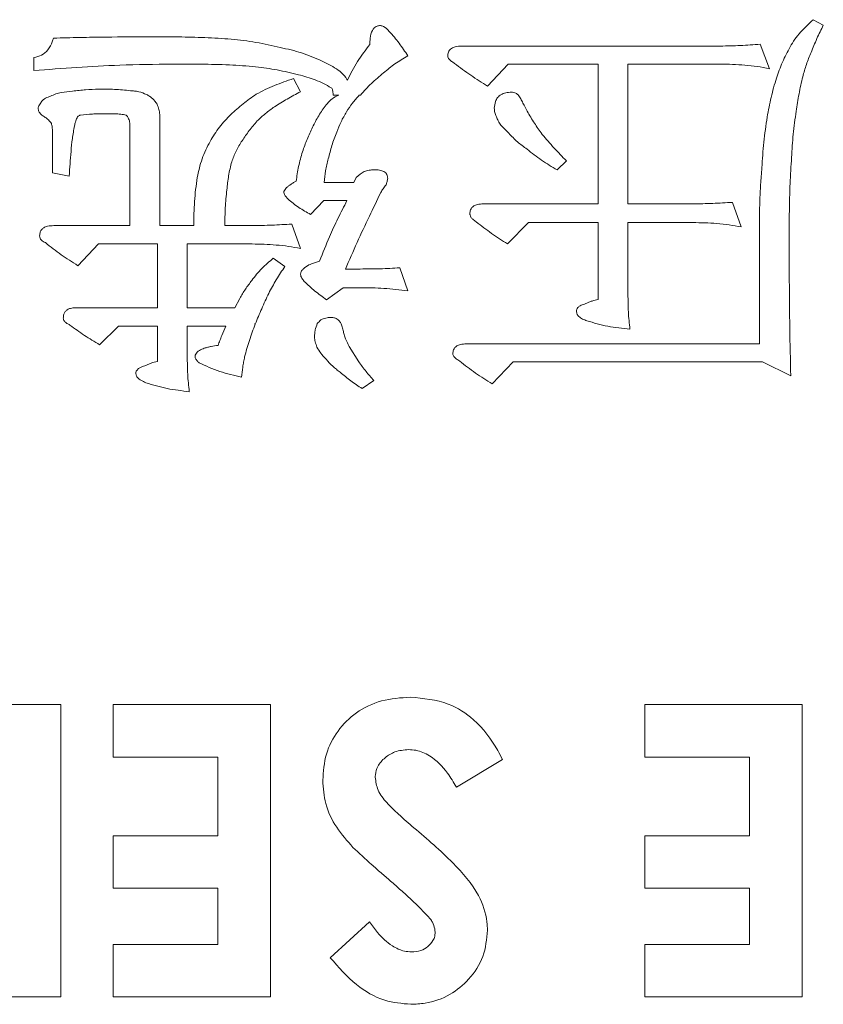
# Model space of a CAD drawing. Extents: x 1000 to 27000, y 2500 to 40000.
# Drawn here: x 17702 to 17757, y 34638 to 34705 of the extents above; entities that cross this region are included whole.
import ezdxf

# ---------------------------------------------------------------- set-up
doc = ezdxf.new("R2010")
doc.units = 0
doc.header["$LTSCALE"] = 400
doc.header["$MEASUREMENT"] = 0
doc.layers.get('0').update_dxf_attribs({"linetype": 'CONTINUOUS'})
doc.layers.add('SUGATA', color=7, linetype='CONTINUOUS')

# ---------------------------------------------------------------- blocks, each defined once
blk = doc.blocks.new('LP-WU9100BJ_204L_SET_ML-904')
at = {"layer": 'SUGATA', "color": 1, "lineweight": 9}
for p, q in [((8256.007, -4494.934), (8256.7, -4495.299)), ((8231.945, -4496.741), (8249.649, -4496.741)), ((8252.378, -4496.609), (8253.011, -4498.287)), ((8202.634, -4498.42), (8202.634, -4497.522)), ((8220.411, -4498.969), (8220.895, -4499.866)), ((8223.523, -4500.094), (8223.127, -4500.094)), ((8225.002, -4500.094), (8224.922, -4500.094)), ((8235.162, -4502.711), (8234.613, -4502.158)), ((8203.908, -4505.423), (8203.908, -4502.622)), ((8239.104, -4504.602), (8238.475, -4505.215)), ((8205.05, -4505.639), (8203.908, -4505.423)), ((8224.549, -4506.084), (8224.713, -4505.731)), ((8222.514, -4506.084), (8224.549, -4506.084)), ((8250.474, -4507.438), (8251.072, -4509.117)), ((8215.719, -4509.029), (8217.586, -4509.029)), ((8220.294, -4508.924), (8220.895, -4510.603)), ((8219.036, -4511.26), (8219.834, -4511.821)), ((8221.644, -4511.645), (8222.209, -4511.457)), ((8223.972, -4512.001), (8224.99, -4512.001)), ((8227.69, -4511.921), (8228.247, -4513.496)), ((8223.812, -4513.283), (8222.682, -4514.109)), ((8224.99, -4513.283), (8223.812, -4513.283)), ((8216.4, -4514.658), (8216.745, -4514.013)), ((8224.237, -4517.306), (8224.886, -4518.348)), ((8225.911, -4519.634), (8225.122, -4520.187)), ((8234.729, -4545.571), (8231.572, -4547.466)), ((8222.934, -4559.153), (8225.619, -4556.697))]:
    blk.add_line(p, q, dxfattribs=at)
for points in [[(8233.712, -4499.481), (8235.118, -4497.971), (8241.28, -4497.971), (8241.28, -4507.542), (8233.431, -4507.542)], [(8247.766, -4507.542), (8243.323, -4507.542), (8243.323, -4497.971), (8249.649, -4497.971)], [(8213.584, -4509.029), (8211.26, -4509.029), (8211.26, -4501.428)], [(8203.996, -4509.029), (8209.217, -4509.029), (8209.217, -4502.174)], [(8221.592, -4508.267), (8222.49, -4507.314), (8224.08, -4507.314)], [(8252.321, -4509.181), (8252.321, -4517.126), (8232.265, -4517.126)], [(8241.28, -4514.085), (8241.28, -4508.824), (8236.516, -4508.824), (8235.078, -4510.287)], [(8243.323, -4513.744), (8243.323, -4508.824), (8247.766, -4508.824)], [(8205.647, -4511.773), (8207.057, -4510.287), (8211.1, -4510.287), (8211.1, -4514.658), (8205.483, -4514.658)], [(8217.586, -4510.287), (8213.143, -4510.287), (8213.143, -4514.658), (8216.4, -4514.658)], [(8207.141, -4517.186), (8208.439, -4515.912), (8211.1, -4515.912), (8211.1, -4518.332)], [(8213.143, -4517.991), (8213.143, -4515.912), (8215.79, -4515.912)], [(8254.469, -4519.309), (8252.538, -4518.356), (8235.459, -4518.356), (8234.02, -4519.866)], [(8200.883, -4545.415), (8195.242, -4545.415), (8195.242, -4541.825), (8204.473, -4541.825), (8204.473, -4561.825), (8200.883, -4561.825), (8200.883, -4545.415)], [(8215.242, -4558.235), (8208.063, -4558.235), (8208.063, -4561.825), (8218.832, -4561.825), (8218.832, -4541.825), (8208.063, -4541.825), (8208.063, -4545.415), (8215.242, -4545.415), (8215.242, -4550.799), (8208.063, -4550.799), (8208.063, -4554.389), (8215.242, -4554.389), (8215.242, -4558.235)], [(8251.652, -4558.235), (8244.473, -4558.235), (8244.473, -4561.825), (8255.242, -4561.825), (8255.242, -4541.825), (8244.473, -4541.825), (8244.473, -4545.415), (8251.652, -4545.415), (8251.652, -4550.799), (8244.473, -4550.799), (8244.473, -4554.389), (8251.652, -4554.389), (8251.652, -4558.235)]]:
    blk.add_lwpolyline(points, dxfattribs=at)
blk.add_arc((8222.615, -4503.469), 13.215, 248.39776, 248.6248, dxfattribs=at)
for points, knots in [([(8254.425, -4496.797), (8254.529, -4496.619), (8254.738, -4496.263), (8255.268, -4495.636), (8255.712, -4495.214), (8256.007, -4494.934)], [0, 0, 0, 0, 0.251474, 0.503232, 1, 1, 1, 1]), ([(8225.647, -4496.633), (8225.651, -4496.49), (8225.661, -4496.162), (8225.748, -4495.759), (8225.933, -4495.502), (8226.098, -4495.381), (8226.252, -4495.345), (8226.348, -4495.337), (8226.372, -4495.335)], [0, 0, 0, 0, 0.259513, 0.594625, 0.721223, 0.824609, 0.956896, 1, 1, 1, 1]), ([(8226.372, -4495.335), (8226.442, -4495.352), (8226.684, -4495.41), (8227.108, -4495.867), (8227.66, -4496.53), (8228.051, -4497.116), (8228.247, -4497.41)], [0, 0, 0, 0, 0.074904, 0.259994, 0.628126, 1, 1, 1, 1]), ([(8256.7, -4495.299), (8256.625, -4495.453), (8256.475, -4495.762), (8256.185, -4496.383), (8255.992, -4496.858), (8255.863, -4497.174)], [0, 0, 0, 0, 0.251026, 0.502057, 1, 1, 1, 1]), ([(8202.634, -4497.522), (8202.816, -4497.48), (8203.183, -4497.396), (8203.636, -4496.997), (8203.864, -4496.562), (8203.954, -4496.279), (8203.98, -4496.196)], [0, 0, 0, 0, 0.276133, 0.55546, 0.869509, 1, 1, 1, 1]), ([(8203.98, -4496.196), (8204.58, -4496.181), (8205.78, -4496.152), (8208.033, -4496.114), (8209.686, -4496.108), (8210.739, -4496.104)], [0, 0, 0, 0, 0.266328, 0.532664, 1, 1, 1, 1]), ([(8210.739, -4496.104), (8211.339, -4496.105), (8212.542, -4496.108), (8214.349, -4496.153), (8215.553, -4496.225), (8216.156, -4496.26)], [0, 0, 0, 0, 0.332176, 0.665952, 1, 1, 1, 1]), ([(8216.156, -4496.26), (8216.438, -4496.293), (8217.003, -4496.359), (8218.128, -4496.522), (8218.959, -4496.711), (8219.513, -4496.837)], [0, 0, 0, 0, 0.250113, 0.500304, 1, 1, 1, 1]), ([(8219.513, -4496.837), (8219.758, -4496.891), (8220.249, -4497), (8221.218, -4497.266), (8221.909, -4497.566), (8222.37, -4497.767)], [0, 0, 0, 0, 0.250391, 0.500896, 1, 1, 1, 1]), ([(8224.108, -4499.077), (8224.215, -4498.86), (8224.429, -4498.427), (8224.911, -4497.589), (8225.353, -4497.015), (8225.647, -4496.633)], [0, 0, 0, 0, 0.250403, 0.50089, 1, 1, 1, 1]), ([(8230.979, -4497.422), (8230.987, -4497.334), (8230.999, -4497.188), (8231.103, -4497.007), (8231.26, -4496.874), (8231.543, -4496.756), (8231.788, -4496.747), (8231.945, -4496.741)], [0, 0, 0, 0, 0.195817, 0.32543, 0.454612, 0.651563, 1, 1, 1, 1]), ([(8249.649, -4496.741), (8249.878, -4496.736), (8250.335, -4496.726), (8251.246, -4496.7), (8251.926, -4496.645), (8252.378, -4496.609)], [0, 0, 0, 0, 0.251054, 0.502133, 1, 1, 1, 1]), ([(8253.487, -4498.933), (8253.551, -4498.748), (8253.679, -4498.38), (8253.971, -4497.658), (8254.244, -4497.141), (8254.425, -4496.797)], [0, 0, 0, 0, 0.250367, 0.500792, 1, 1, 1, 1]), ([(8255.863, -4497.174), (8255.807, -4497.31), (8255.693, -4497.584), (8255.486, -4498.133), (8255.368, -4498.556), (8255.29, -4498.836)], [0, 0, 0, 0, 0.252269, 0.504606, 1, 1, 1, 1]), ([(8222.37, -4497.767), (8222.619, -4497.886), (8223.043, -4498.089), (8223.597, -4498.453), (8223.936, -4498.778), (8224.071, -4499.011), (8224.108, -4499.077)], [0, 0, 0, 0, 0.374835, 0.635537, 0.898014, 1, 1, 1, 1]), ([(8228.247, -4497.41), (8228.097, -4497.496), (8227.798, -4497.667), (8227.227, -4498.036), (8226.84, -4498.362), (8226.584, -4498.576)], [0, 0, 0, 0, 0.254569, 0.509136, 1, 1, 1, 1]), ([(8231.452, -4497.923), (8231.383, -4497.882), (8231.249, -4497.801), (8231.096, -4497.675), (8231.001, -4497.545), (8230.987, -4497.463), (8230.979, -4497.422)], [0, 0, 0, 0, 0.337556, 0.656229, 0.82729, 1, 1, 1, 1]), ([(8212.117, -4497.971), (8210.917, -4497.987), (8208.734, -4498.016), (8205.573, -4498.193), (8203.614, -4498.344), (8202.634, -4498.42)], [0, 0, 0, 0, 0.379205, 0.689527, 1, 1, 1, 1]), ([(8217.826, -4498.151), (8217.228, -4498.106), (8215.979, -4498.01), (8214.073, -4497.98), (8212.769, -4497.974), (8212.117, -4497.971)], [0, 0, 0, 0, 0.315236, 0.657523, 1, 1, 1, 1]), ([(8220.763, -4498.7), (8220.52, -4498.641), (8220.033, -4498.522), (8219.057, -4498.319), (8218.318, -4498.218), (8217.826, -4498.151)], [0, 0, 0, 0, 0.251305, 0.502613, 1, 1, 1, 1]), ([(8233.712, -4499.481), (8233.518, -4499.359), (8233.131, -4499.114), (8232.362, -4498.617), (8231.816, -4498.201), (8231.452, -4497.923)], [0, 0, 0, 0, 0.250099, 0.500269, 1, 1, 1, 1]), ([(8253.011, -4498.287), (8252.732, -4498.234), (8252.174, -4498.127), (8251.052, -4498.005), (8250.209, -4497.985), (8249.649, -4497.971)], [0, 0, 0, 0, 0.251823, 0.503745, 1, 1, 1, 1]), ([(8217.866, -4500.042), (8218.07, -4499.934), (8218.477, -4499.716), (8219.321, -4499.341), (8219.975, -4499.118), (8220.411, -4498.969)], [0, 0, 0, 0, 0.25037, 0.5008, 1, 1, 1, 1]), ([(8223.003, -4499.598), (8222.825, -4499.495), (8222.471, -4499.291), (8221.73, -4498.965), (8221.148, -4498.806), (8220.763, -4498.7)], [0, 0, 0, 0, 0.253337, 0.506857, 1, 1, 1, 1]), ([(8226.584, -4498.576), (8226.442, -4498.693), (8226.158, -4498.928), (8225.611, -4499.416), (8225.245, -4499.824), (8225.002, -4500.094)], [0, 0, 0, 0, 0.25175, 0.503597, 1, 1, 1, 1]), ([(8252.858, -4501.597), (8252.9, -4501.372), (8252.982, -4500.923), (8253.168, -4500.028), (8253.36, -4499.371), (8253.487, -4498.933)], [0, 0, 0, 0, 0.250209, 0.50045, 1, 1, 1, 1]), ([(8255.29, -4498.836), (8255.244, -4499.032), (8255.151, -4499.423), (8254.994, -4500.209), (8254.902, -4500.802), (8254.842, -4501.196)], [0, 0, 0, 0, 0.251095, 0.502175, 1, 1, 1, 1]), ([(8203.776, -4500.17), (8203.895, -4500.116), (8204.134, -4500.007), (8204.642, -4499.886), (8205.03, -4499.85), (8205.286, -4499.826)], [0, 0, 0, 0, 0.251987, 0.504353, 1, 1, 1, 1]), ([(8205.286, -4499.826), (8205.435, -4499.808), (8205.734, -4499.771), (8206.33, -4499.711), (8206.779, -4499.696), (8207.077, -4499.686)], [0, 0, 0, 0, 0.250759, 0.501499, 1, 1, 1, 1]), ([(8207.077, -4499.686), (8207.258, -4499.687), (8207.621, -4499.69), (8208.345, -4499.703), (8208.885, -4499.757), (8209.245, -4499.794)], [0, 0, 0, 0, 0.250626, 0.501255, 1, 1, 1, 1]), ([(8209.245, -4499.794), (8209.341, -4499.801), (8209.533, -4499.815), (8209.914, -4499.866), (8210.179, -4499.982), (8210.354, -4500.058)], [0, 0, 0, 0, 0.251736, 0.5038, 1, 1, 1, 1]), ([(8220.895, -4499.866), (8220.743, -4499.947), (8220.438, -4500.109), (8219.838, -4500.444), (8219.402, -4500.718), (8219.112, -4500.9)], [0, 0, 0, 0, 0.251078, 0.502213, 1, 1, 1, 1]), ([(8223.127, -4500.094), (8223.125, -4500.028), (8223.123, -4499.916), (8223.099, -4499.774), (8223.07, -4499.666), (8223.024, -4499.62), (8223.003, -4499.598)], [0, 0, 0, 0, 0.377762, 0.637206, 0.826051, 1, 1, 1, 1]), ([(8203.107, -4500.631), (8203.16, -4500.557), (8203.29, -4500.374), (8203.551, -4500.255), (8203.724, -4500.19), (8203.776, -4500.17)], [0, 0, 0, 0, 0.326681, 0.799754, 1, 1, 1, 1]), ([(8210.354, -4500.058), (8210.427, -4500.099), (8210.573, -4500.18), (8210.839, -4500.382), (8210.981, -4500.587), (8211.076, -4500.723)], [0, 0, 0, 0, 0.252041, 0.504623, 1, 1, 1, 1]), ([(8216.12, -4501.424), (8216.258, -4501.3), (8216.534, -4501.051), (8217.102, -4500.571), (8217.561, -4500.254), (8217.866, -4500.042)], [0, 0, 0, 0, 0.250291, 0.500632, 1, 1, 1, 1]), ([(8222.65, -4500.767), (8222.71, -4500.696), (8222.83, -4500.552), (8223.101, -4500.292), (8223.355, -4500.173), (8223.523, -4500.094)], [0, 0, 0, 0, 0.251969, 0.504294, 1, 1, 1, 1]), ([(8224.922, -4500.094), (8224.841, -4500.186), (8224.68, -4500.368), (8224.374, -4500.741), (8224.176, -4501.041), (8224.044, -4501.24)], [0, 0, 0, 0, 0.252751, 0.505557, 1, 1, 1, 1]), ([(8234.168, -4500.996), (8234.183, -4500.838), (8234.208, -4500.579), (8234.381, -4500.255), (8234.63, -4500.04), (8234.965, -4499.913), (8235.215, -4499.903), (8235.342, -4499.898)], [0, 0, 0, 0, 0.258512, 0.424132, 0.590563, 0.790227, 1, 1, 1, 1]), ([(8235.342, -4499.898), (8235.395, -4499.902), (8235.5, -4499.91), (8235.662, -4499.969), (8235.751, -4500.045), (8235.799, -4500.086)], [0, 0, 0, 0, 0.31084, 0.62538, 1, 1, 1, 1]), ([(8235.799, -4500.086), (8235.859, -4500.175), (8235.979, -4500.353), (8236.179, -4500.729), (8236.324, -4501.012), (8236.42, -4501.2)], [0, 0, 0, 0, 0.252188, 0.503966, 1, 1, 1, 1]), ([(8202.927, -4501.004), (8202.935, -4500.97), (8202.955, -4500.887), (8203.023, -4500.764), (8203.079, -4500.676), (8203.107, -4500.631)], [0, 0, 0, 0, 0.246659, 0.620891, 1, 1, 1, 1]), ([(8203.411, -4501.621), (8203.336, -4501.572), (8203.185, -4501.473), (8203, -4501.29), (8202.94, -4501.113), (8202.929, -4501.023), (8202.927, -4501.004)], [0, 0, 0, 0, 0.331286, 0.665726, 0.930101, 1, 1, 1, 1]), ([(8211.076, -4500.723), (8211.1, -4500.78), (8211.148, -4500.894), (8211.228, -4501.126), (8211.247, -4501.308), (8211.26, -4501.428)], [0, 0, 0, 0, 0.252946, 0.506111, 1, 1, 1, 1]), ([(8219.112, -4500.9), (8219.007, -4500.974), (8218.797, -4501.123), (8218.393, -4501.432), (8218.117, -4501.695), (8217.935, -4501.869)], [0, 0, 0, 0, 0.252638, 0.505399, 1, 1, 1, 1]), ([(8221.721, -4502.298), (8221.788, -4502.164), (8221.922, -4501.897), (8222.213, -4501.374), (8222.475, -4501.01), (8222.65, -4500.767)], [0, 0, 0, 0, 0.250447, 0.501035, 1, 1, 1, 1]), ([(8234.313, -4501.573), (8234.292, -4501.527), (8234.249, -4501.435), (8234.182, -4501.246), (8234.174, -4501.095), (8234.168, -4500.996)], [0, 0, 0, 0, 0.252647, 0.50568, 1, 1, 1, 1]), ([(8236.42, -4501.2), (8236.5, -4501.337), (8236.66, -4501.612), (8236.992, -4502.149), (8237.272, -4502.53), (8237.458, -4502.783)], [0, 0, 0, 0, 0.25184, 0.503684, 1, 1, 1, 1]), ([(8254.842, -4501.196), (8254.805, -4501.46), (8254.731, -4501.987), (8254.605, -4503.04), (8254.557, -4503.833), (8254.525, -4504.361)], [0, 0, 0, 0, 0.250822, 0.50167, 1, 1, 1, 1]), ([(8203.836, -4502.045), (8203.805, -4502.001), (8203.742, -4501.911), (8203.611, -4501.755), (8203.488, -4501.673), (8203.411, -4501.621)], [0, 0, 0, 0, 0.270796, 0.542194, 1, 1, 1, 1]), ([(8205.595, -4501.649), (8205.571, -4501.696), (8205.522, -4501.789), (8205.465, -4501.975), (8205.439, -4502.114), (8205.422, -4502.202)], [0, 0, 0, 0, 0.271061, 0.541799, 1, 1, 1, 1]), ([(8205.835, -4501.469), (8205.807, -4501.476), (8205.749, -4501.491), (8205.658, -4501.547), (8205.619, -4501.611), (8205.595, -4501.649)], [0, 0, 0, 0, 0.284488, 0.573259, 1, 1, 1, 1]), ([(8207.474, -4501.368), (8207.336, -4501.37), (8207.06, -4501.373), (8206.513, -4501.392), (8206.105, -4501.438), (8205.835, -4501.469)], [0, 0, 0, 0, 0.251737, 0.503552, 1, 1, 1, 1]), ([(8208.96, -4501.461), (8208.835, -4501.439), (8208.585, -4501.397), (8208.088, -4501.367), (8207.717, -4501.368), (8207.474, -4501.368)], [0, 0, 0, 0, 0.255194, 0.51018, 1, 1, 1, 1]), ([(8209.064, -4501.597), (8209.056, -4501.579), (8209.041, -4501.547), (8209.008, -4501.499), (8208.978, -4501.475), (8208.96, -4501.461)], [0, 0, 0, 0, 0.34198, 0.605048, 1, 1, 1, 1]), ([(8209.217, -4502.174), (8209.214, -4502.12), (8209.208, -4502.014), (8209.175, -4501.815), (8209.108, -4501.682), (8209.064, -4501.597)], [0, 0, 0, 0, 0.268365, 0.525498, 1, 1, 1, 1]), ([(8214.705, -4503.263), (8214.806, -4503.098), (8215.008, -4502.766), (8215.456, -4502.131), (8215.855, -4501.707), (8216.12, -4501.424)], [0, 0, 0, 0, 0.250518, 0.501175, 1, 1, 1, 1]), ([(8217.935, -4501.869), (8217.841, -4501.977), (8217.653, -4502.193), (8217.295, -4502.633), (8217.058, -4502.986), (8216.901, -4503.219)], [0, 0, 0, 0, 0.25203, 0.504073, 1, 1, 1, 1]), ([(8224.044, -4501.24), (8223.98, -4501.353), (8223.851, -4501.58), (8223.612, -4502.038), (8223.47, -4502.397), (8223.375, -4502.634)], [0, 0, 0, 0, 0.252493, 0.505026, 1, 1, 1, 1]), ([(8234.613, -4502.158), (8234.583, -4502.11), (8234.524, -4502.014), (8234.413, -4501.824), (8234.352, -4501.672), (8234.313, -4501.573)], [0, 0, 0, 0, 0.257186, 0.514231, 1, 1, 1, 1]), ([(8252.49, -4505.07), (8252.508, -4504.78), (8252.544, -4504.198), (8252.641, -4503.037), (8252.772, -4502.173), (8252.858, -4501.597)], [0, 0, 0, 0, 0.250132, 0.500284, 1, 1, 1, 1]), ([(8203.908, -4502.622), (8203.908, -4502.565), (8203.907, -4502.449), (8203.895, -4502.254), (8203.858, -4502.122), (8203.836, -4502.045)], [0, 0, 0, 0, 0.29758, 0.595308, 1, 1, 1, 1]), ([(8205.422, -4502.202), (8205.368, -4502.493), (8205.259, -4503.075), (8205.157, -4504.225), (8205.092, -4505.08), (8205.05, -4505.639)], [0, 0, 0, 0, 0.256956, 0.513217, 1, 1, 1, 1]), ([(8221.031, -4503.977), (8221.082, -4503.834), (8221.183, -4503.548), (8221.4, -4502.983), (8221.592, -4502.572), (8221.721, -4502.298)], [0, 0, 0, 0, 0.250267, 0.500538, 1, 1, 1, 1]), ([(8216.901, -4503.219), (8216.825, -4503.334), (8216.674, -4503.563), (8216.414, -4504.034), (8216.277, -4504.411), (8216.188, -4504.658)], [0, 0, 0, 0, 0.255521, 0.511298, 1, 1, 1, 1]), ([(8223.375, -4502.634), (8223.316, -4502.784), (8223.198, -4503.084), (8222.993, -4503.688), (8222.878, -4504.151), (8222.802, -4504.457)], [0, 0, 0, 0, 0.252675, 0.505361, 1, 1, 1, 1]), ([(8236.412, -4503.8), (8236.301, -4503.718), (8236.077, -4503.553), (8235.642, -4503.21), (8235.354, -4502.91), (8235.162, -4502.711)], [0, 0, 0, 0, 0.250345, 0.500745, 1, 1, 1, 1]), ([(8237.458, -4502.783), (8237.588, -4502.942), (8237.85, -4503.259), (8238.261, -4503.72), (8238.682, -4504.165), (8238.965, -4504.457), (8239.104, -4504.602)], [0, 0, 0, 0, 0.251453, 0.502941, 0.754408, 1, 1, 1, 1]), ([(8213.82, -4505.735), (8213.868, -4505.52), (8213.964, -4505.09), (8214.208, -4504.244), (8214.507, -4503.655), (8214.705, -4503.263)], [0, 0, 0, 0, 0.250821, 0.501765, 1, 1, 1, 1]), ([(8238.475, -4505.215), (8238.295, -4505.108), (8237.935, -4504.896), (8237.224, -4504.457), (8236.737, -4504.063), (8236.412, -4503.8)], [0, 0, 0, 0, 0.250295, 0.500663, 1, 1, 1, 1]), ([(8220.599, -4505.996), (8220.623, -4505.825), (8220.673, -4505.484), (8220.795, -4504.805), (8220.937, -4504.308), (8221.031, -4503.977)], [0, 0, 0, 0, 0.250387, 0.50082, 1, 1, 1, 1]), ([(8222.802, -4504.457), (8222.769, -4504.594), (8222.703, -4504.866), (8222.583, -4505.405), (8222.541, -4505.814), (8222.514, -4506.084)], [0, 0, 0, 0, 0.254442, 0.508921, 1, 1, 1, 1]), ([(8254.525, -4504.361), (8254.488, -4504.96), (8254.42, -4506.062), (8254.375, -4507.669), (8254.368, -4508.677), (8254.365, -4509.181)], [0, 0, 0, 0, 0.373296, 0.686583, 1, 1, 1, 1]), ([(8216.188, -4504.658), (8216.147, -4504.817), (8216.066, -4505.137), (8215.94, -4505.777), (8215.886, -4506.261), (8215.851, -4506.581)], [0, 0, 0, 0, 0.253094, 0.506235, 1, 1, 1, 1]), ([(8224.713, -4505.731), (8224.885, -4505.579), (8225.145, -4505.35), (8225.596, -4505.23), (8225.829, -4505.214), (8225.947, -4505.207)], [0, 0, 0, 0, 0.49107, 0.740475, 1, 1, 1, 1]), ([(8225.947, -4505.207), (8226.07, -4505.209), (8226.292, -4505.214), (8226.561, -4505.297), (8226.728, -4505.408), (8226.824, -4505.531), (8226.858, -4505.662), (8226.866, -4505.75), (8226.869, -4505.783)], [0, 0, 0, 0, 0.2988, 0.543635, 0.675369, 0.783501, 0.917841, 1, 1, 1, 1]), ([(8252.321, -4509.181), (8252.326, -4508.581), (8252.334, -4507.595), (8252.404, -4506.225), (8252.461, -4505.455), (8252.49, -4505.07)], [0, 0, 0, 0, 0.437495, 0.718669, 1, 1, 1, 1]), ([(8213.584, -4509.029), (8213.589, -4508.753), (8213.601, -4508.202), (8213.641, -4507.101), (8213.748, -4506.281), (8213.82, -4505.735)], [0, 0, 0, 0, 0.250202, 0.500425, 1, 1, 1, 1]), ([(8226.869, -4505.783), (8226.863, -4505.823), (8226.852, -4505.903), (8226.819, -4506.055), (8226.781, -4506.162), (8226.757, -4506.232)], [0, 0, 0, 0, 0.261219, 0.522402, 1, 1, 1, 1]), ([(8215.851, -4506.581), (8215.829, -4506.785), (8215.784, -4507.194), (8215.726, -4508.01), (8215.722, -4508.622), (8215.719, -4509.029)], [0, 0, 0, 0, 0.251689, 0.503413, 1, 1, 1, 1]), ([(8219.745, -4506.697), (8219.805, -4506.603), (8219.899, -4506.457), (8220.084, -4506.313), (8220.184, -4506.243), (8220.234, -4506.208)], [0, 0, 0, 0, 0.473906, 0.735867, 1, 1, 1, 1]), ([(8220.234, -4506.208), (8220.264, -4506.186), (8220.323, -4506.143), (8220.443, -4506.068), (8220.538, -4506.024), (8220.599, -4505.996)], [0, 0, 0, 0, 0.261222, 0.522521, 1, 1, 1, 1]), ([(8226.757, -4506.232), (8226.723, -4506.276), (8226.655, -4506.365), (8226.53, -4506.542), (8226.447, -4506.679), (8226.392, -4506.769)], [0, 0, 0, 0, 0.257362, 0.514694, 1, 1, 1, 1]), ([(8220.038, -4507.206), (8219.988, -4507.15), (8219.888, -4507.04), (8219.77, -4506.871), (8219.752, -4506.746), (8219.745, -4506.697)], [0, 0, 0, 0, 0.375062, 0.753377, 1, 1, 1, 1]), ([(8221.592, -4508.267), (8221.455, -4508.19), (8221.18, -4508.035), (8220.642, -4507.709), (8220.279, -4507.407), (8220.038, -4507.206)], [0, 0, 0, 0, 0.25075, 0.50154, 1, 1, 1, 1]), ([(8226.392, -4506.769), (8226.131, -4507.309), (8225.581, -4508.444), (8224.766, -4510.184), (8224.237, -4511.396), (8223.972, -4512.001)], [0, 0, 0, 0, 0.312259, 0.656075, 1, 1, 1, 1]), ([(8222.209, -4511.457), (8222.429, -4510.898), (8222.816, -4509.913), (8223.453, -4508.536), (8223.871, -4507.722), (8224.08, -4507.314)], [0, 0, 0, 0, 0.395861, 0.697707, 1, 1, 1, 1]), ([(8232.494, -4508.223), (8232.502, -4508.132), (8232.516, -4507.981), (8232.624, -4507.795), (8232.784, -4507.663), (8233.058, -4507.557), (8233.288, -4507.548), (8233.431, -4507.542)], [0, 0, 0, 0, 0.207029, 0.342317, 0.477261, 0.674029, 1, 1, 1, 1]), ([(8247.766, -4507.542), (8247.993, -4507.539), (8248.446, -4507.531), (8249.349, -4507.509), (8250.025, -4507.466), (8250.474, -4507.438)], [0, 0, 0, 0, 0.25077, 0.501541, 1, 1, 1, 1]), ([(8232.93, -4508.776), (8232.849, -4508.72), (8232.714, -4508.627), (8232.561, -4508.464), (8232.508, -4508.326), (8232.497, -4508.247), (8232.494, -4508.223)], [0, 0, 0, 0, 0.406908, 0.673981, 0.900816, 1, 1, 1, 1]), ([(8203.031, -4509.738), (8203.038, -4509.643), (8203.051, -4509.485), (8203.165, -4509.292), (8203.331, -4509.15), (8203.617, -4509.047), (8203.852, -4509.036), (8203.996, -4509.029)], [0, 0, 0, 0, 0.206819, 0.344714, 0.482324, 0.682763, 1, 1, 1, 1]), ([(8217.586, -4509.029), (8217.813, -4509.025), (8218.266, -4509.017), (8219.169, -4508.995), (8219.845, -4508.953), (8220.294, -4508.924)], [0, 0, 0, 0, 0.25077, 0.501541, 1, 1, 1, 1]), ([(8235.078, -4510.287), (8234.894, -4510.168), (8234.527, -4509.93), (8233.798, -4509.444), (8233.277, -4509.043), (8232.93, -4508.776)], [0, 0, 0, 0, 0.250094, 0.500217, 1, 1, 1, 1]), ([(8251.072, -4509.117), (8250.797, -4509.069), (8250.248, -4508.974), (8249.146, -4508.849), (8248.317, -4508.834), (8247.766, -4508.824)], [0, 0, 0, 0, 0.251544, 0.503138, 1, 1, 1, 1]), ([(8254.365, -4509.181), (8254.365, -4510.381), (8254.366, -4512.669), (8254.399, -4516.046), (8254.445, -4518.221), (8254.469, -4519.309)], [0, 0, 0, 0, 0.355472, 0.677722, 1, 1, 1, 1]), ([(8203.423, -4510.195), (8203.376, -4510.17), (8203.275, -4510.119), (8203.142, -4510.027), (8203.056, -4509.889), (8203.04, -4509.791), (8203.031, -4509.738)], [0, 0, 0, 0, 0.253287, 0.533423, 0.74932, 1, 1, 1, 1]), ([(8205.647, -4511.773), (8205.455, -4511.651), (8205.07, -4511.407), (8204.312, -4510.905), (8203.779, -4510.478), (8203.423, -4510.195)], [0, 0, 0, 0, 0.250215, 0.500429, 1, 1, 1, 1]), ([(8220.895, -4510.603), (8220.621, -4510.55), (8220.072, -4510.442), (8218.968, -4510.321), (8218.137, -4510.301), (8217.586, -4510.287)], [0, 0, 0, 0, 0.251642, 0.503437, 1, 1, 1, 1]), ([(8217.562, -4512.787), (8217.668, -4512.644), (8217.882, -4512.359), (8218.363, -4511.836), (8218.767, -4511.49), (8219.036, -4511.26)], [0, 0, 0, 0, 0.250755, 0.501647, 1, 1, 1, 1]), ([(8219.834, -4511.821), (8219.732, -4511.972), (8219.53, -4512.272), (8219.14, -4512.877), (8218.888, -4513.353), (8218.72, -4513.668)], [0, 0, 0, 0, 0.251875, 0.503796, 1, 1, 1, 1]), ([(8220.895, -4512.366), (8220.907, -4512.298), (8220.93, -4512.161), (8221.13, -4511.925), (8221.383, -4511.766), (8221.588, -4511.671), (8221.644, -4511.645)], [0, 0, 0, 0, 0.186385, 0.376564, 0.828242, 1, 1, 1, 1]), ([(8224.99, -4512.001), (8225.217, -4512.001), (8225.672, -4512), (8226.573, -4511.991), (8227.245, -4511.949), (8227.69, -4511.921)], [0, 0, 0, 0, 0.252621, 0.505212, 1, 1, 1, 1]), ([(8221.156, -4512.847), (8221.099, -4512.777), (8221.013, -4512.672), (8220.922, -4512.508), (8220.904, -4512.414), (8220.895, -4512.366)], [0, 0, 0, 0, 0.485538, 0.736091, 1, 1, 1, 1]), ([(8216.745, -4514.013), (8216.806, -4513.906), (8216.928, -4513.692), (8217.186, -4513.273), (8217.412, -4512.981), (8217.562, -4512.787)], [0, 0, 0, 0, 0.250428, 0.500898, 1, 1, 1, 1]), ([(8222.682, -4514.109), (8222.548, -4514.011), (8222.281, -4513.817), (8221.753, -4513.418), (8221.395, -4513.075), (8221.156, -4512.847)], [0, 0, 0, 0, 0.250345, 0.500727, 1, 1, 1, 1]), ([(8228.247, -4513.496), (8227.975, -4513.46), (8227.432, -4513.389), (8226.346, -4513.297), (8225.531, -4513.289), (8224.99, -4513.283)], [0, 0, 0, 0, 0.25158, 0.503193, 1, 1, 1, 1]), ([(8218.72, -4513.668), (8218.638, -4513.842), (8218.474, -4514.19), (8218.158, -4514.889), (8217.942, -4515.421), (8217.798, -4515.775)], [0, 0, 0, 0, 0.250666, 0.501324, 1, 1, 1, 1]), ([(8243.323, -4513.744), (8243.325, -4513.944), (8243.328, -4514.344), (8243.35, -4515.139), (8243.413, -4515.731), (8243.455, -4516.124)], [0, 0, 0, 0, 0.2516, 0.503225, 1, 1, 1, 1]), ([(8204.653, -4515.363), (8204.659, -4515.267), (8204.669, -4515.108), (8204.776, -4514.908), (8204.932, -4514.768), (8205.176, -4514.676), (8205.369, -4514.664), (8205.483, -4514.658)], [0, 0, 0, 0, 0.228599, 0.38122, 0.534356, 0.725815, 1, 1, 1, 1]), ([(8239.793, -4514.914), (8239.8, -4514.858), (8239.811, -4514.76), (8239.898, -4514.619), (8240.071, -4514.485), (8240.271, -4514.415), (8240.411, -4514.378), (8240.446, -4514.369)], [0, 0, 0, 0, 0.180812, 0.319065, 0.526689, 0.881357, 1, 1, 1, 1]), ([(8240.446, -4514.369), (8240.514, -4514.338), (8240.65, -4514.275), (8240.923, -4514.163), (8241.138, -4514.116), (8241.28, -4514.085)], [0, 0, 0, 0, 0.254352, 0.508596, 1, 1, 1, 1]), ([(8205.11, -4515.84), (8205.041, -4515.802), (8204.902, -4515.726), (8204.744, -4515.604), (8204.669, -4515.469), (8204.658, -4515.397), (8204.653, -4515.363)], [0, 0, 0, 0, 0.342618, 0.688287, 0.849113, 1, 1, 1, 1]), ([(8222.049, -4515.743), (8222.126, -4515.651), (8222.279, -4515.466), (8222.624, -4515.341), (8222.858, -4515.326), (8222.975, -4515.319)], [0, 0, 0, 0, 0.336705, 0.66793, 1, 1, 1, 1]), ([(8222.975, -4515.319), (8223.021, -4515.321), (8223.147, -4515.327), (8223.325, -4515.377), (8223.438, -4515.45), (8223.483, -4515.479)], [0, 0, 0, 0, 0.256695, 0.700004, 1, 1, 1, 1]), ([(8240.507, -4515.547), (8240.409, -4515.51), (8240.213, -4515.436), (8239.983, -4515.291), (8239.824, -4515.11), (8239.804, -4514.981), (8239.793, -4514.914)], [0, 0, 0, 0, 0.309072, 0.620281, 0.801944, 1, 1, 1, 1]), ([(8207.141, -4517.186), (8206.966, -4517.082), (8206.616, -4516.874), (8205.926, -4516.443), (8205.436, -4516.081), (8205.11, -4515.84)], [0, 0, 0, 0, 0.250764, 0.501523, 1, 1, 1, 1]), ([(8215.25, -4517.23), (8215.291, -4517.118), (8215.374, -4516.894), (8215.548, -4516.453), (8215.694, -4516.128), (8215.79, -4515.912)], [0, 0, 0, 0, 0.250811, 0.501673, 1, 1, 1, 1]), ([(8217.798, -4515.775), (8217.728, -4515.96), (8217.587, -4516.329), (8217.325, -4517.072), (8217.171, -4517.641), (8217.069, -4518.019)], [0, 0, 0, 0, 0.251177, 0.502358, 1, 1, 1, 1]), ([(8221.853, -4516.637), (8221.856, -4516.56), (8221.864, -4516.405), (8221.905, -4516.099), (8221.991, -4515.885), (8222.049, -4515.743)], [0, 0, 0, 0, 0.252101, 0.504587, 1, 1, 1, 1]), ([(8223.483, -4515.479), (8223.535, -4515.536), (8223.641, -4515.653), (8223.734, -4515.91), (8223.783, -4516.096), (8223.812, -4516.204)], [0, 0, 0, 0, 0.281222, 0.583445, 1, 1, 1, 1]), ([(8243.455, -4516.124), (8243.201, -4516.096), (8242.693, -4516.041), (8241.697, -4515.902), (8240.979, -4515.688), (8240.507, -4515.547)], [0, 0, 0, 0, 0.254857, 0.509783, 1, 1, 1, 1]), ([(8222.025, -4517.342), (8222.002, -4517.285), (8221.957, -4517.171), (8221.882, -4516.939), (8221.864, -4516.757), (8221.853, -4516.637)], [0, 0, 0, 0, 0.252804, 0.505782, 1, 1, 1, 1]), ([(8223.812, -4516.204), (8223.837, -4516.302), (8223.888, -4516.496), (8224.011, -4516.872), (8224.147, -4517.134), (8224.237, -4517.306)], [0, 0, 0, 0, 0.255047, 0.510261, 1, 1, 1, 1]), ([(8214.309, -4517.422), (8214.388, -4517.401), (8214.546, -4517.36), (8214.857, -4517.281), (8215.094, -4517.25), (8215.25, -4517.23)], [0, 0, 0, 0, 0.255377, 0.510654, 1, 1, 1, 1]), ([(8222.646, -4518.183), (8222.587, -4518.118), (8222.47, -4517.988), (8222.239, -4517.724), (8222.11, -4517.494), (8222.025, -4517.342)], [0, 0, 0, 0, 0.251069, 0.502306, 1, 1, 1, 1]), ([(8231.328, -4517.807), (8231.336, -4517.715), (8231.35, -4517.564), (8231.458, -4517.379), (8231.618, -4517.246), (8231.892, -4517.139), (8232.122, -4517.131), (8232.265, -4517.126)], [0, 0, 0, 0, 0.206873, 0.342035, 0.47679, 0.674884, 1, 1, 1, 1]), ([(8213.143, -4517.991), (8213.144, -4518.194), (8213.148, -4518.599), (8213.17, -4519.403), (8213.236, -4520.002), (8213.279, -4520.399)], [0, 0, 0, 0, 0.251945, 0.503912, 1, 1, 1, 1]), ([(8213.676, -4517.991), (8213.686, -4517.934), (8213.706, -4517.82), (8213.866, -4517.635), (8214.082, -4517.519), (8214.252, -4517.446), (8214.309, -4517.422)], [0, 0, 0, 0, 0.18917, 0.38246, 0.792362, 1, 1, 1, 1]), ([(8213.948, -4518.424), (8213.898, -4518.372), (8213.796, -4518.269), (8213.699, -4518.119), (8213.681, -4518.019), (8213.676, -4517.991)], [0, 0, 0, 0, 0.416564, 0.837871, 1, 1, 1, 1]), ([(8217.069, -4518.019), (8217.045, -4518.135), (8216.997, -4518.368), (8216.922, -4518.834), (8216.885, -4519.185), (8216.861, -4519.417)], [0, 0, 0, 0, 0.252056, 0.504122, 1, 1, 1, 1]), ([(8231.797, -4518.308), (8231.717, -4518.256), (8231.578, -4518.166), (8231.421, -4518.034), (8231.345, -4517.911), (8231.334, -4517.841), (8231.328, -4517.807)], [0, 0, 0, 0, 0.401107, 0.700883, 0.855443, 1, 1, 1, 1]), ([(8209.613, -4519.161), (8209.621, -4519.106), (8209.636, -4519.007), (8209.74, -4518.864), (8209.939, -4518.725), (8210.124, -4518.665), (8210.238, -4518.628)], [0, 0, 0, 0, 0.185844, 0.337183, 0.59076, 1, 1, 1, 1]), ([(8210.238, -4518.628), (8210.308, -4518.596), (8210.448, -4518.532), (8210.729, -4518.413), (8210.952, -4518.364), (8211.1, -4518.332)], [0, 0, 0, 0, 0.253047, 0.506173, 1, 1, 1, 1]), ([(8216.861, -4519.417), (8216.611, -4519.356), (8216.11, -4519.232), (8215.12, -4518.953), (8214.416, -4518.635), (8213.948, -4518.424)], [0, 0, 0, 0, 0.250684, 0.501486, 1, 1, 1, 1]), ([(8223.612, -4519.073), (8223.526, -4519.004), (8223.354, -4518.868), (8223.015, -4518.589), (8222.794, -4518.345), (8222.646, -4518.183)], [0, 0, 0, 0, 0.250457, 0.501047, 1, 1, 1, 1]), ([(8224.886, -4518.348), (8224.966, -4518.46), (8225.127, -4518.685), (8225.468, -4519.115), (8225.734, -4519.427), (8225.911, -4519.634)], [0, 0, 0, 0, 0.252178, 0.504282, 1, 1, 1, 1]), ([(8234.02, -4519.866), (8233.83, -4519.744), (8233.448, -4519.499), (8232.691, -4519.002), (8232.154, -4518.585), (8231.797, -4518.308)], [0, 0, 0, 0, 0.250143, 0.500284, 1, 1, 1, 1]), ([(8210.306, -4519.79), (8210.193, -4519.737), (8209.994, -4519.644), (8209.772, -4519.49), (8209.645, -4519.326), (8209.624, -4519.219), (8209.613, -4519.161)], [0, 0, 0, 0, 0.38151, 0.671367, 0.820372, 1, 1, 1, 1]), ([(8225.122, -4520.187), (8224.991, -4520.1), (8224.729, -4519.926), (8224.214, -4519.569), (8223.852, -4519.271), (8223.612, -4519.073)], [0, 0, 0, 0, 0.25112, 0.502318, 1, 1, 1, 1]), ([(8213.279, -4520.399), (8213.026, -4520.369), (8212.52, -4520.309), (8211.516, -4520.159), (8210.789, -4519.937), (8210.306, -4519.79)], [0, 0, 0, 0, 0.251562, 0.503136, 1, 1, 1, 1]), ([(8222.422, -4547.005), (8222.465, -4546.397), (8222.551, -4545.197), (8223.392, -4543.572), (8224.701, -4542.283), (8226.45, -4541.441), (8227.759, -4541.356), (8228.427, -4541.312)], [0, 0, 0, 0, 0.196082, 0.386965, 0.577487, 0.784442, 1, 1, 1, 1]), ([(8228.427, -4541.312), (8229.315, -4541.393), (8230.888, -4541.535), (8233.004, -4542.903), (8234.101, -4544.372), (8234.622, -4545.366), (8234.729, -4545.571)], [0, 0, 0, 0, 0.327664, 0.580696, 0.913502, 1, 1, 1, 1]), ([(8228.295, -4544.902), (8227.977, -4544.929), (8227.397, -4544.979), (8226.668, -4545.428), (8226.179, -4545.977), (8226.028, -4546.485), (8226.014, -4546.74), (8226.011, -4546.797)], [0, 0, 0, 0, 0.288303, 0.527287, 0.766358, 0.947207, 1, 1, 1, 1]), ([(8231.572, -4547.466), (8231.379, -4547.141), (8230.893, -4546.329), (8229.982, -4545.383), (8228.97, -4544.94), (8228.465, -4544.912), (8228.295, -4544.902)], [0, 0, 0, 0, 0.260656, 0.652627, 0.883013, 1, 1, 1, 1]), ([(8224.489, -4551.593), (8224.097, -4551.153), (8223.309, -4550.268), (8222.535, -4548.681), (8222.458, -4547.544), (8222.422, -4547.005)], [0, 0, 0, 0, 0.342465, 0.688037, 1, 1, 1, 1]), ([(8226.011, -4546.797), (8226.056, -4547.097), (8226.153, -4547.748), (8226.816, -4548.574), (8227.669, -4549.396), (8228.31, -4549.944), (8228.664, -4550.247)], [0, 0, 0, 0, 0.200184, 0.434683, 0.688317, 1, 1, 1, 1]), ([(8228.664, -4550.247), (8229.574, -4551.027), (8231.201, -4552.423), (8233.065, -4554.537), (8233.655, -4556.257), (8233.695, -4557.077), (8233.704, -4557.266)], [0, 0, 0, 0, 0.404741, 0.723634, 0.936244, 1, 1, 1, 1]), ([(8227.065, -4553.9), (8226.847, -4553.712), (8226.411, -4553.334), (8225.539, -4552.579), (8224.909, -4551.987), (8224.489, -4551.593)], [0, 0, 0, 0, 0.250251, 0.500544, 1, 1, 1, 1]), ([(8229.781, -4556.481), (8229.353, -4556.029), (8228.708, -4555.351), (8227.772, -4554.522), (8227.301, -4554.108), (8227.065, -4553.9)], [0, 0, 0, 0, 0.497724, 0.748843, 1, 1, 1, 1]), ([(8230.114, -4557.438), (8230.108, -4557.346), (8230.092, -4557.1), (8229.972, -4556.77), (8229.834, -4556.561), (8229.781, -4556.481)], [0, 0, 0, 0, 0.268628, 0.71969, 1, 1, 1, 1]), ([(8225.619, -4556.697), (8225.8, -4556.944), (8226.249, -4557.557), (8227.023, -4558.297), (8227.87, -4558.705), (8228.333, -4558.737), (8228.495, -4558.748)], [0, 0, 0, 0, 0.251298, 0.62178, 0.867016, 1, 1, 1, 1]), ([(8233.704, -4557.266), (8233.646, -4557.878), (8233.53, -4559.108), (8232.515, -4560.63), (8231.144, -4561.768), (8229.711, -4562.285), (8228.779, -4562.324), (8228.455, -4562.338)], [0, 0, 0, 0, 0.225027, 0.451857, 0.654851, 0.87997, 1, 1, 1, 1]), ([(8228.495, -4558.748), (8228.716, -4558.733), (8229.119, -4558.705), (8229.63, -4558.406), (8229.953, -4558.054), (8230.096, -4557.707), (8230.109, -4557.518), (8230.114, -4557.438)], [0, 0, 0, 0, 0.284965, 0.51935, 0.753887, 0.896378, 1, 1, 1, 1]), ([(8228.455, -4562.338), (8227.848, -4562.282), (8226.503, -4562.159), (8224.55, -4560.997), (8223.5, -4559.799), (8222.934, -4559.153)], [0, 0, 0, 0, 0.275354, 0.60939, 1, 1, 1, 1])]:
    blk.add_open_spline(points, degree=3, knots=knots, dxfattribs=at)

msp = doc.modelspace()

# ---------------------------------------------------------------- block references
msp.add_blockref('LP-WU9100BJ_204L_SET_ML-904', (9500, 39200))

doc.saveas('drawing.dxf')
